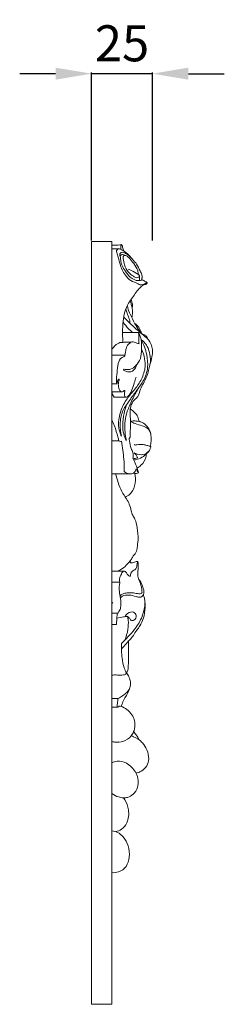
# Model space of a CAD drawing. Units: millimetres. Extents: x 2396 to 5396, y 1739 to 4739.
# Drawn here: x 3628 to 3713, y 3218 to 3628 of the extents above; entities that cross this region are included whole.
import ezdxf

# ---------------------------------------------------------------- set-up
doc = ezdxf.new("R2010")
doc.units = ezdxf.units.MM
doc.header["$MEASUREMENT"] = 0
doc.layers.get('0').update_dxf_attribs({"lineweight": 5})
doc.styles.add('Arial', font='arial.ttf')
doc.dimstyles.new('Default', dxfattribs={"dimtxt": 10, "dimasz": 7, "dimexe": 0.5, "dimexo": 0.5, "dimgap": 0.25, "dimtad": 1, "dimtoh": 1, "dimdec": 0, "dimzin": 1, "dimdsep": 46, "dimtxsty": 'Arial', "dimcen": 0.5, "dimazin": 0, "dimtfac": 1, "dimtdec": 4, "dimtix": 1, "dimtmove": 1, "dimatfit": 3, "dimfxl": 1, "dimtolj": 1, "dimtzin": 1, "dimarcsym": 0})

# ---------------------------------------------------------------- blocks, each defined once
blk = doc.blocks.new('*D6')
at = {"color": 0, "lineweight": -2, "transparency": 16777216}
for p, q in [((3642.7, 3605.76), (3627.7, 3605.76)), ((3657.7, 3536.26), (3657.7, 3606.26)), ((3683.11, 3605.76), (3657.7, 3605.76)), ((3683.11, 3536.26), (3683.11, 3606.26)), ((3698.11, 3605.76), (3713.11, 3605.76))]:
    blk.add_line(p, q, dxfattribs=at)
at = {"color": 0, "lineweight": 50, "transparency": 16777216}
for points in [[(3642.7, 3608.26), (3642.7, 3603.26), (3657.7, 3605.76)], [(3698.11, 3608.26), (3698.11, 3603.26), (3683.11, 3605.76)]]:
    blk.add_solid(points, dxfattribs=at)
at = {"layer": 'Defpoints', "color": 0, "lineweight": 50, "transparency": 16777216}
for p in [(3657.7, 3605.76), (3657.7, 3535.76), (3683.11, 3535.76)]:
    blk.add_point(p, dxfattribs=at)
at = {"color": 0, "transparency": 16777216, "insert": (3670.41, 3618.42), "char_height": 15, "attachment_point": 5, "style": 'Arial'}
blk.add_mtext('\\A1;25', dxfattribs=at)

msp = doc.modelspace()

# ---------------------------------------------------------------- linework, layer by layer
for p, q in [((3668.88, 3532.74), (3666.21, 3532.74)), ((3677.24, 3497.86), (3670.63, 3497.8)), ((3671.66, 3488.41), (3666.21, 3488.41)), ((3668.19, 3476.49), (3666.21, 3476.49)), ((3670.23, 3473.1), (3666.21, 3473.1)), ((3672.04, 3470.88), (3667.2, 3470.95)), ((3669.1, 3452.74), (3666.21, 3452.74)), ((3674.32, 3438.9), (3666.21, 3438.9)), ((3672.2, 3429.44), (3671.78, 3429.16)), ((3674.13, 3401.79), (3673.66, 3402.49)), ((3671.32, 3398.35), (3666.21, 3398.35)), ((3669.57, 3393.74), (3666.21, 3393.74)), ((3666.63, 3385.03), (3666.21, 3385.47)), ((3668.52, 3380.8), (3666.21, 3380.8)), ((3668.25, 3378.7), (3668.07, 3376.09)), ((3668.07, 3376.09), (3666.21, 3376.09)), ((3675.82, 3372.67), (3676.59, 3373.69)), ((3668.87, 3345.32), (3666.21, 3345.32))]:
    msp.add_line(p, q)
msp.add_lwpolyline([(3657.7, 3217.76), (3657.7, 3535.76), (3666.21, 3535.76), (3666.21, 3217.76)], close=True)
for points, knots in [([(3670.16, 3534.52), (3669.29, 3534.36), (3667.97, 3534.21), (3666.65, 3534.21), (3666.21, 3534.23)], [0, 0, 0, 0, 3.115505, 4.669072, 4.669072, 4.669072, 4.669072]), ([(3669.87, 3532.56), (3669.85, 3532.9), (3669.88, 3533.49), (3669.89, 3534.06), (3670.11, 3534.65), (3670.53, 3534.07), (3670.68, 3533.24), (3671.01, 3532.39), (3671.15, 3531.86)], [0, 0, 0, 0, 1.184667, 1.962482, 2.373819, 2.718235, 3.837431, 5.763788, 5.763788, 5.763788, 5.763788]), ([(3674.06, 3529.16), (3673.62, 3529.75), (3672.69, 3530.75), (3671.28, 3531.85), (3670.15, 3532.38), (3669.45, 3532.81), (3668.71, 3532.77), (3668.27, 3532.36), (3668, 3531.77), (3668.46, 3530.77), (3668.92, 3528.83), (3669.79, 3525.26), (3671.55, 3521.6), (3674.26, 3519.12), (3676.44, 3518.62), (3677.71, 3517.66), (3679.08, 3517.7), (3679.95, 3518.35), (3680.58, 3518.57), (3680.86, 3518.67)], [0, 0, 0, 0, 2.617672, 4.810949, 6.248193, 7.077281, 7.647842, 8.725767, 9.016697, 9.876624, 12.28512, 16.335015, 22.700505, 26.467448, 28.767773, 30.498916, 31.919612, 33.2433, 34.2708, 34.2708, 34.2708, 34.2708]), ([(3678.92, 3519.83), (3678.4, 3519.62), (3676.6, 3519.16), (3673.77, 3520.65), (3671.9, 3523.27), (3670.41, 3525.6), (3669.8, 3527.76), (3669.79, 3529.29), (3669.31, 3530.26), (3669.72, 3531.06), (3670.61, 3531.54), (3671.62, 3530.94), (3673.14, 3530.19), (3674.73, 3528.43), (3676.71, 3526.28), (3677.76, 3523.88), (3678.7, 3522.1), (3678.91, 3520.9), (3678.65, 3520.21), (3678.56, 3519.87), (3678.51, 3519.69)], [0, 0, 0, 0, 1.98806, 6.351663, 10.112461, 13.422807, 16.089198, 17.872401, 18.855377, 19.653859, 20.786426, 21.969243, 23.491992, 26.887982, 30.142888, 33.821811, 36.003883, 37.342923, 37.903744, 38.579767, 38.579767, 38.579767, 38.579767]), ([(3671.51, 3530), (3671.27, 3530.19), (3670.78, 3530.38), (3669.95, 3530.25), (3669.71, 3529.71), (3669.67, 3529.4)], [0, 0, 0, 0, 1.084663, 1.724611, 2.810674, 2.810674, 2.810674, 2.810674]), ([(3677.71, 3521.33), (3677.66, 3521.18), (3677.41, 3520.73), (3676.29, 3520.59), (3674.78, 3521.45), (3672.77, 3523.04), (3671.41, 3525.8), (3670.99, 3528.07), (3670.84, 3529.42), (3671.21, 3530.1), (3672.2, 3529.91), (3673.41, 3528.97), (3674.9, 3527.09), (3676.44, 3525.19), (3677.12, 3523.35), (3677.21, 3522.48), (3677.2, 3522.07)], [0, 0, 0, 0, 0.586024, 1.691476, 3.457733, 6.669208, 10.63371, 13.963816, 14.850129, 15.390252, 16.403143, 17.763774, 20.95848, 24.759653, 26.356359, 27.812583, 27.812583, 27.812583, 27.812583]), ([(3677.73, 3519.5), (3677.7, 3519.82), (3677.62, 3520.48), (3677.79, 3521.24), (3677.52, 3521.89), (3676.26, 3522.64), (3674.83, 3523.48), (3673.48, 3524.02), (3673.1, 3524.16)], [0, 0, 0, 0, 1.1402, 2.342861, 2.619224, 3.585685, 7.239361, 8.673378, 8.673378, 8.673378, 8.673378]), ([(3670.82, 3493.74), (3670.77, 3494.33), (3670.69, 3495.73), (3670.58, 3498.68), (3670.79, 3502.33), (3671.44, 3506.47), (3672.88, 3509.83), (3675.29, 3513.12), (3677.12, 3515.9), (3679.19, 3517.69), (3680.2, 3517.91), (3680.8, 3518.1), (3680.96, 3518.75), (3680.13, 3519.08), (3679.57, 3519.5), (3679.05, 3519.77), (3678.92, 3519.83)], [0, 0, 0, 0, 2.113777, 4.943962, 10.430937, 15.033128, 19.701502, 23.183899, 29.432894, 31.617656, 32.409302, 33.143674, 33.680125, 34.281961, 35.840105, 36.346923, 36.346923, 36.346923, 36.346923]), ([(3674.47, 3504.09), (3674.68, 3504.74), (3674.96, 3506.62), (3674.6, 3508.97), (3673.95, 3510.51), (3673.73, 3510.95)], [12.155984, 12.155984, 12.155984, 12.155984, 14.583947, 18.710713, 20.435601, 20.435601, 20.435601, 20.435601]), ([(3674.67, 3508.18), (3674.73, 3508.65), (3674.78, 3509.85), (3674.51, 3511.03), (3674.26, 3511.72)], [0, 0, 0, 0, 1.673392, 4.222123, 4.222123, 4.222123, 4.222123]), ([(3671.96, 3507.52), (3672.14, 3506.96), (3672.57, 3505.72), (3673.21, 3504.15), (3673.59, 3502.94), (3673.69, 3502.26), (3673.67, 3501.95), (3673.64, 3501.8)], [0, 0, 0, 0, 2.088008, 4.635244, 5.995798, 6.554498, 7.078836, 7.078836, 7.078836, 7.078836]), ([(3678.8, 3497.16), (3677.93, 3498.16), (3676.61, 3499.92), (3675.02, 3503), (3673.59, 3505.81), (3672.85, 3507.97), (3672.56, 3508.93)], [0, 0, 0, 0, 4.683639, 7.735173, 12.252948, 15.801613, 15.801613, 15.801613, 15.801613]), ([(3674.8, 3497.84), (3673.78, 3498.73), (3672.4, 3500.13), (3671.19, 3501.67), (3670.84, 3502.15)], [0, 0, 0, 0, 4.798834, 6.908694, 6.908694, 6.908694, 6.908694]), ([(3681.01, 3495.32), (3680.27, 3495.93), (3678.14, 3497.7), (3674.81, 3500.65), (3672.3, 3503.08), (3671.12, 3504.28)], [0, 0, 0, 0, 3.391446, 9.786911, 15.747475, 15.747475, 15.747475, 15.747475]), ([(3678.8, 3497.16), (3678.54, 3497.74), (3677.96, 3498.66), (3677.4, 3500.48), (3676.31, 3501.14), (3675.73, 3501.64)], [4.004836, 4.004836, 4.004836, 4.004836, 6.262192, 7.851294, 10.530654, 10.530654, 10.530654, 10.530654]), ([(3677.24, 3497.86), (3677.56, 3497.32), (3678, 3496.36), (3678.62, 3494.05), (3678.6, 3490.99), (3678.44, 3487.06), (3676.5, 3484.17), (3674.35, 3482.44), (3672.5, 3482.29), (3671.57, 3482.52), (3671.11, 3482.52), (3670.9, 3482.22), (3671.73, 3481.84), (3672.54, 3481.37), (3674.12, 3481.4), (3675.63, 3482.3), (3676.25, 3483.5), (3676.41, 3484.26)], [0, 0, 0, 0, 2.236159, 3.713223, 8.402783, 13.042369, 17.271116, 20.321958, 22.477206, 23.476618, 23.770039, 24.030926, 24.475659, 26.227072, 27.891984, 29.588222, 32.308117, 32.308117, 32.308117, 32.308117]), ([(3677.24, 3497.86), (3677.35, 3497.42), (3677.56, 3496.26), (3677.4, 3494.89), (3677.34, 3493.73), (3677.48, 3493.28), (3677.58, 3493.06)], [0, 0, 0, 0, 1.622035, 4.110809, 4.867061, 5.72279, 5.72279, 5.72279, 5.72279]), ([(3669.55, 3493.64), (3668.83, 3493.38), (3667.47, 3492.6), (3666.55, 3491.34), (3666.21, 3490.68)], [0, 0, 0, 0, 2.73618, 5.36542, 5.36542, 5.36542, 5.36542]), ([(3677.58, 3493.06), (3677.18, 3493.26), (3676.25, 3493.58), (3674.43, 3494.3), (3672.49, 3492.6), (3671.93, 3490.53), (3671.81, 3489.03), (3671.53, 3487.83), (3669.7, 3487.36), (3668.63, 3484.59), (3668.35, 3481.21), (3668.02, 3478.37), (3668.16, 3476.8), (3668.19, 3476.49)], [0, 0, 0, 0, 1.587602, 3.559051, 6.397587, 9.263657, 11.076373, 11.834362, 13.360169, 16.862739, 21.266802, 25.68933, 26.823752, 26.823752, 26.823752, 26.823752]), ([(3670.13, 3454.63), (3670.03, 3455.11), (3669.64, 3457.45), (3669.45, 3461.6), (3670.77, 3465.55), (3672.55, 3468.13), (3674.31, 3470.66), (3676.71, 3473.94), (3679.78, 3477.99), (3681.46, 3483.06), (3680.83, 3489.11), (3679.46, 3492.94), (3678.35, 3494.93)], [0, 0, 0, 0, 1.701409, 8.427284, 14.468199, 15.986774, 19.498706, 25.351923, 30.375485, 37.451917, 43.560438, 51.617566, 51.617566, 51.617566, 51.617566]), ([(3674.55, 3493.91), (3673.45, 3493.88), (3671.79, 3493.81), (3670.12, 3493.69), (3669.55, 3493.64)], [0, 0, 0, 0, 3.869447, 5.896653, 5.896653, 5.896653, 5.896653]), ([(3673.88, 3465.96), (3673.95, 3466.53), (3674.33, 3468.1), (3675.43, 3469.83), (3676.73, 3470.76), (3677.19, 3471.46), (3677.67, 3472.8), (3678.59, 3475.67), (3681.07, 3479.36), (3681.88, 3483.91), (3682.94, 3487.38), (3683.22, 3490.11), (3682.87, 3492.45), (3681.98, 3494.12), (3681.27, 3495.03), (3681.01, 3495.32)], [0, 0, 0, 0, 2.047334, 5.66381, 6.941191, 7.647822, 8.57054, 11.974829, 18.288537, 23.987368, 28.111439, 31.121853, 33.636668, 36.353915, 37.717831, 37.717831, 37.717831, 37.717831]), ([(3682.18, 3484.74), (3682.32, 3486.04), (3682.22, 3488.56), (3681.28, 3491.75), (3679.9, 3493.51), (3679.08, 3494.42), (3678.65, 3494.62), (3678.49, 3494.69)], [0, 0, 0, 0, 4.624966, 8.850706, 11.464864, 12.496912, 13.121782, 13.121782, 13.121782, 13.121782]), ([(3681.01, 3495.32), (3680.98, 3495.62), (3680.71, 3496.27), (3679.89, 3496.96), (3679.15, 3497.14), (3678.8, 3497.16)], [5.644474, 5.644474, 5.644474, 5.644474, 6.697727, 8.039529, 9.289875, 9.289875, 9.289875, 9.289875]), ([(3670.13, 3454.63), (3669.98, 3454.95), (3669.41, 3456.34), (3668.81, 3458.91), (3669.08, 3462.21), (3670.12, 3466.06), (3672.25, 3470.24), (3675.85, 3474.09), (3678.73, 3478.4), (3680.31, 3482.87), (3679.88, 3487.23), (3679.15, 3489.68), (3678.57, 3490.96)], [0, 0, 0, 0, 1.248812, 5.313444, 9.155528, 12.852646, 19.385115, 25.50676, 31.388449, 37.721114, 41.719046, 46.684609, 46.684609, 46.684609, 46.684609]), ([(3668.19, 3476.49), (3668.24, 3476.52), (3668.43, 3476.67), (3668.49, 3477.24), (3668.65, 3477.77), (3668.8, 3478.3), (3669.29, 3478.41), (3669.24, 3477.75), (3668.88, 3477.08), (3668.81, 3475.49), (3669.19, 3474.13), (3669.89, 3473.07), (3670.65, 3473.1), (3671, 3473.46), (3671.55, 3473.81), (3671.73, 3473.25), (3671.44, 3472.63), (3671.3, 3471.73), (3671.81, 3470.73), (3672.51, 3470.96), (3672.79, 3471.1), (3672.9, 3471.18)], [0, 0, 0, 0, 0.220747, 0.811231, 1.859625, 2.303992, 2.653783, 3.137839, 3.978228, 5.650232, 8.343071, 9.116954, 9.798198, 10.6239, 11.139853, 11.433594, 12.31598, 13.555675, 14.682868, 15.367375, 15.821153, 15.821153, 15.821153, 15.821153]), ([(3676.29, 3479.26), (3676.04, 3478.45), (3675.45, 3476.67), (3674.73, 3474.35), (3673.92, 3472.4), (3673.26, 3471.55), (3672.9, 3471.18)], [0, 0, 0, 0, 3.003894, 6.657655, 8.576363, 10.425736, 10.425736, 10.425736, 10.425736]), ([(3667.2, 3470.95), (3667, 3471.14), (3666.45, 3471.82), (3666.23, 3472.71), (3666.21, 3473.3)], [0, 0, 0, 0, 0.973298, 3.062063, 3.062063, 3.062063, 3.062063]), ([(3672.22, 3452.93), (3671.95, 3454.06), (3671.37, 3457.66), (3671.73, 3463.11), (3673.74, 3467.9), (3675.28, 3471.01), (3676.31, 3472.84), (3676.74, 3473.84), (3676.86, 3474.12)], [0, 0, 0, 0, 4.103992, 12.887094, 18.826645, 22.386143, 25.158572, 26.238555, 26.238555, 26.238555, 26.238555]), ([(3672.22, 3452.93), (3672.16, 3452.92), (3672.01, 3452.92), (3671.66, 3453.95), (3670.94, 3455.84), (3670.53, 3459.68), (3671.17, 3463.71), (3671.86, 3466.5), (3672.23, 3467.66)], [0, 0, 0, 0, 0.211641, 0.439582, 3.486473, 7.820714, 13.640385, 17.95441, 17.95441, 17.95441, 17.95441]), ([(3673.39, 3453.83), (3673.49, 3453.82), (3673.73, 3453.86), (3673.81, 3455.43), (3673.89, 3457.99), (3674.04, 3461.28), (3673.73, 3463.96), (3673.8, 3465.24), (3673.88, 3465.96)], [0, 0, 0, 0, 0.380447, 0.656809, 5.043649, 10.092063, 12.027004, 14.59098, 14.59098, 14.59098, 14.59098]), ([(3677.56, 3460.72), (3677.45, 3461.39), (3676.85, 3463.52), (3675.17, 3465.19), (3673.88, 3465.96)], [0, 0, 0, 0, 2.416486, 7.732074, 7.732074, 7.732074, 7.732074]), ([(3669.1, 3452.74), (3668.96, 3453.27), (3668.39, 3455.34), (3667.59, 3458.28), (3666.59, 3460.58), (3666.21, 3461.39)], [0, 0, 0, 0, 1.943063, 7.603702, 10.768256, 10.768256, 10.768256, 10.768256]), ([(3677.56, 3460.72), (3677.13, 3460.82), (3676.18, 3460.99), (3674.97, 3460.95), (3674.21, 3460.95), (3673.97, 3460.94)], [0, 0, 0, 0, 1.553476, 3.410797, 4.26228, 4.26228, 4.26228, 4.26228]), ([(3673.97, 3460.94), (3674.56, 3460.54), (3676.1, 3459.62), (3678.61, 3459.18), (3681.17, 3458.13), (3682.08, 3456.62), (3682.37, 3455.8)], [0, 0, 0, 0, 2.549259, 6.220188, 8.992302, 12.045369, 12.045369, 12.045369, 12.045369]), ([(3682.11, 3450.41), (3682.23, 3450.76), (3682.54, 3451.83), (3682.61, 3453.77), (3682.44, 3456.31), (3681.11, 3458.7), (3679.31, 3460.23), (3678.01, 3460.63), (3677.56, 3460.72)], [0, 0, 0, 0, 1.309042, 3.926778, 6.830883, 10.175581, 13.32285, 14.925182, 14.925182, 14.925182, 14.925182]), ([(3670.21, 3452.52), (3669.99, 3452.46), (3669.58, 3452.44), (3669.23, 3452.63), (3669.1, 3452.74)], [0, 0, 0, 0, 0.798439, 1.375343, 1.375343, 1.375343, 1.375343]), ([(3671.37, 3439.91), (3671.37, 3441.61), (3671.2, 3445.84), (3670.66, 3450.04), (3670.21, 3452.52)], [0, 0, 0, 0, 6.020164, 14.942518, 14.942518, 14.942518, 14.942518]), ([(3674.99, 3445.42), (3675.05, 3445.76), (3675.12, 3446.55), (3674.95, 3447.97), (3673.91, 3449.91), (3673.62, 3452.01), (3673.42, 3453.47), (3673.39, 3453.83)], [0, 0, 0, 0, 1.213449, 2.793523, 4.973918, 8.890855, 10.18237, 10.18237, 10.18237, 10.18237]), ([(3682.11, 3450.41), (3681.66, 3450.55), (3680.72, 3450.8), (3678.91, 3451.28), (3677.27, 3451.19), (3676, 3450.88), (3675.62, 3451.02), (3675.47, 3451.09)], [0, 0, 0, 0, 1.668631, 3.438523, 6.597086, 7.376414, 7.969708, 7.969708, 7.969708, 7.969708]), ([(3681.87, 3448.67), (3681.35, 3448.01), (3679.83, 3446.72), (3677.27, 3446.82), (3675.89, 3447.44), (3675.48, 3447.7)], [0, 0, 0, 0, 2.968441, 6.59598, 8.303004, 8.303004, 8.303004, 8.303004]), ([(3680.53, 3447.14), (3680.83, 3447.39), (3681.39, 3447.95), (3682.08, 3448.92), (3682.27, 3449.71), (3682.44, 3450.19), (3682.34, 3450.37), (3682.19, 3450.41), (3682.11, 3450.41)], [0, 0, 0, 0, 1.388481, 2.7998, 4.109533, 4.331313, 4.50202, 4.797142, 4.797142, 4.797142, 4.797142]), ([(3676.86, 3445.6), (3676.56, 3445.45), (3675.92, 3445.26), (3675.27, 3445.34), (3674.99, 3445.42)], [0, 0, 0, 0, 1.217252, 2.258845, 2.258845, 2.258845, 2.258845]), ([(3677.34, 3439.32), (3677.24, 3439.66), (3676.96, 3440.59), (3676.26, 3442.66), (3675.53, 3444.34), (3674.99, 3445.42)], [0, 0, 0, 0, 1.271683, 3.428521, 7.723152, 7.723152, 7.723152, 7.723152]), ([(3680.53, 3447.14), (3679.82, 3446.47), (3678.2, 3445.33), (3676.29, 3444.82), (3675.34, 3444.71)], [0, 0, 0, 0, 3.462319, 6.850148, 6.850148, 6.850148, 6.850148]), ([(3675.48, 3447.7), (3675.88, 3447.36), (3676.45, 3446.7), (3676.77, 3445.92), (3676.86, 3445.6)], [0, 0, 0, 0, 1.839922, 2.989024, 2.989024, 2.989024, 2.989024]), ([(3676.72, 3441.31), (3677.28, 3441.63), (3679, 3442.91), (3680.43, 3445.08), (3680.53, 3446.84), (3680.53, 3447.14)], [3.154074, 3.154074, 3.154074, 3.154074, 5.444452, 10.567148, 11.624767, 11.624767, 11.624767, 11.624767]), ([(3676.37, 3441.08), (3676.27, 3440.79), (3675.96, 3440.13), (3675.27, 3438.95), (3673.29, 3438.77), (3672, 3439.37), (3671.37, 3439.91)], [0, 0, 0, 0, 1.111116, 2.609208, 4.513032, 7.439644, 7.439644, 7.439644, 7.439644]), ([(3677.34, 3439.32), (3677.18, 3439.47), (3676.75, 3440), (3676.48, 3440.64), (3676.37, 3441.08)], [0, 0, 0, 0, 0.778535, 2.396765, 2.396765, 2.396765, 2.396765]), ([(3672.26, 3428.45), (3671.56, 3429.45), (3669.54, 3432.77), (3668.26, 3436.52), (3667.75, 3439.13)], [0, 0, 0, 0, 4.306787, 13.733471, 13.733471, 13.733471, 13.733471]), ([(3672.2, 3429.44), (3672.89, 3429.81), (3674.8, 3431.22), (3676.18, 3434.86), (3676.01, 3437.81), (3675.7, 3439.11)], [0, 0, 0, 0, 2.755745, 8.182766, 12.904681, 12.904681, 12.904681, 12.904681]), ([(3677.34, 3439.32), (3677.05, 3439.2), (3676.34, 3439.03), (3675.62, 3439.1), (3675.23, 3439.21)], [0, 0, 0, 0, 1.109336, 2.523394, 2.523394, 2.523394, 2.523394]), ([(3673.66, 3402.49), (3673.98, 3402.89), (3674.61, 3403.68), (3675.16, 3404.86), (3676.3, 3405.92), (3676.81, 3407.7), (3676.87, 3409.71), (3677.39, 3412.59), (3676.75, 3416.02), (3676.24, 3419.58), (3674.77, 3421.67), (3674.12, 3423.82), (3673.65, 3426.21), (3672.73, 3427.78), (3672.26, 3428.45)], [0, 0, 0, 0, 1.80498, 3.557548, 4.540198, 7.250002, 9.709371, 11.735082, 17.530179, 21.940105, 24.185678, 26.412662, 29.834011, 32.745116, 32.745116, 32.745116, 32.745116]), ([(3673.66, 3402.49), (3673.07, 3401.71), (3671.61, 3400.11), (3669.8, 3398.89), (3668.76, 3398.35)], [0, 0, 0, 0, 3.460738, 7.610727, 7.610727, 7.610727, 7.610727]), ([(3677.02, 3402.37), (3676.84, 3401.91), (3676.54, 3401.1), (3676.59, 3399.85), (3675.92, 3398.88), (3674.33, 3398.4), (3673.89, 3396.98), (3673.83, 3396.11)], [0, 0, 0, 0, 1.765976, 2.980579, 4.365692, 5.54185, 8.619057, 8.619057, 8.619057, 8.619057]), ([(3677.02, 3402.37), (3676.9, 3402.38), (3676.32, 3402.39), (3675.4, 3401.95), (3674.54, 3401.85), (3674.13, 3401.79)], [0, 0, 0, 0, 0.428899, 2.026537, 3.485102, 3.485102, 3.485102, 3.485102]), ([(3677.32, 3395.12), (3677.19, 3395.49), (3676.89, 3396.57), (3677.04, 3398.6), (3677.25, 3400.64), (3677.09, 3401.96), (3677.02, 3402.37)], [0, 0, 0, 0, 1.380129, 3.912097, 7.134443, 8.60738, 8.60738, 8.60738, 8.60738]), ([(3669.57, 3393.74), (3669.5, 3393.86), (3669.28, 3394.3), (3669.36, 3395.55), (3670.01, 3396.82), (3670.54, 3398.08), (3671.43, 3398.48), (3672.24, 3397.87), (3672.61, 3396.79), (3673.42, 3396.31), (3673.83, 3396.11)], [0, 0, 0, 0, 0.498083, 1.689964, 4.218929, 5.589962, 6.381127, 7.248904, 8.744429, 10.354613, 10.354613, 10.354613, 10.354613]), ([(3677.32, 3395.12), (3677.75, 3394.31), (3678.29, 3392.93), (3678.65, 3391.13), (3678.73, 3390.1), (3678.8, 3389.41), (3678.35, 3388.85), (3676.99, 3388.9), (3675.15, 3389.39), (3672.83, 3389.37), (3670.81, 3389.05), (3669.91, 3388.35), (3669.61, 3388.03)], [0, 0, 0, 0, 3.253566, 5.190112, 6.44664, 6.984905, 7.538763, 8.753956, 11.352885, 14.486294, 16.846744, 18.406939, 18.406939, 18.406939, 18.406939]), ([(3679.33, 3388.58), (3679.41, 3388.74), (3679.62, 3389.32), (3679.45, 3390.8), (3678.84, 3392.7), (3677.96, 3394.22), (3677.44, 3394.97), (3677.32, 3395.12)], [0, 0, 0, 0, 0.62383, 2.138175, 5.125211, 7.643662, 8.336246, 8.336246, 8.336246, 8.336246]), ([(3668.52, 3380.8), (3668.61, 3380.86), (3668.85, 3381.05), (3669.02, 3381.71), (3669.73, 3382.21), (3669.91, 3383.87), (3670.03, 3386.14), (3669.35, 3389.09), (3669.15, 3391.67), (3669.43, 3393.18), (3669.57, 3393.74)], [0, 0, 0, 0, 0.351537, 1.0738, 2.27828, 3.165821, 6.73571, 10.432688, 13.757554, 15.819548, 15.819548, 15.819548, 15.819548]), ([(3669.73, 3387.29), (3669.98, 3387.53), (3671.01, 3388.32), (3673.43, 3388.49), (3675.75, 3387.97), (3677.52, 3387.41), (3678.78, 3387.63), (3679.21, 3388.28), (3679.33, 3388.58)], [0, 0, 0, 0, 1.227017, 4.481558, 8.056913, 9.673878, 11.044046, 12.209785, 12.209785, 12.209785, 12.209785]), ([(3676.59, 3373.69), (3677.07, 3374.31), (3678.09, 3375.84), (3679.69, 3378.96), (3680.2, 3383.35), (3679.9, 3386.79), (3679.37, 3388.47), (3679.33, 3388.58)], [0, 0, 0, 0, 2.755823, 6.535776, 12.28155, 18.126798, 18.543309, 18.543309, 18.543309, 18.543309]), ([(3670.23, 3368.21), (3670.96, 3368.92), (3673.09, 3371.12), (3676.45, 3374.79), (3679.21, 3379.79), (3679.88, 3383.37), (3679.99, 3385.05)], [0, 0, 0, 0, 3.596752, 10.845703, 17.538463, 23.517798, 23.517798, 23.517798, 23.517798]), ([(3668.25, 3378.7), (3668.26, 3379.08), (3668.32, 3379.79), (3668.45, 3380.48), (3668.52, 3380.8)], [0, 0, 0, 0, 1.342379, 2.495689, 2.495689, 2.495689, 2.495689]), ([(3668.25, 3378.7), (3669.13, 3378.99), (3670.62, 3379.33), (3672.14, 3379.43), (3672.73, 3379.44)], [0, 0, 0, 0, 3.288424, 5.367702, 5.367702, 5.367702, 5.367702]), ([(3671.5, 3369.48), (3672.16, 3370.94), (3672.98, 3373.72), (3673.14, 3377.14), (3672.85, 3378.91), (3672.73, 3379.44)], [0, 0, 0, 0, 5.671345, 10.085139, 12.002567, 12.002567, 12.002567, 12.002567]), ([(3672.73, 3379.44), (3672.99, 3379.24), (3673.56, 3378.83), (3674.03, 3377.67), (3675.9, 3377.78), (3676.68, 3379.85), (3675.13, 3381.73), (3672.79, 3381.07), (3671.91, 3379.92), (3671.66, 3379.39)], [0, 0, 0, 0, 1.161726, 2.48388, 3.931222, 6.534513, 8.421663, 11.411644, 13.475849, 13.475849, 13.475849, 13.475849]), ([(3673.18, 3369.25), (3673.61, 3369.65), (3674.61, 3370.71), (3675.41, 3371.92), (3675.82, 3372.67)], [0, 0, 0, 0, 2.091053, 5.1064, 5.1064, 5.1064, 5.1064]), ([(3672.32, 3355.9), (3671.94, 3356.57), (3670.99, 3358.54), (3670.3, 3362.74), (3670.11, 3366.18), (3670.23, 3368.21)], [0, 0, 0, 0, 2.718317, 7.691859, 14.886459, 14.886459, 14.886459, 14.886459]), ([(3673.18, 3369.25), (3672.53, 3368.56), (3671.52, 3367.45), (3670.54, 3366.31), (3670.19, 3365.89)], [0, 0, 0, 0, 3.355161, 5.312905, 5.312905, 5.312905, 5.312905]), ([(3673.18, 3369.25), (3673.14, 3367.62), (3673.03, 3364.13), (3673.16, 3359.88), (3672.86, 3356.69), (3672.14, 3355.59), (3671.84, 3355.22)], [0, 0, 0, 0, 5.772065, 12.327983, 15.148272, 16.85052, 16.85052, 16.85052, 16.85052]), ([(3671.84, 3355.22), (3671.57, 3355.17), (3670.46, 3354.97), (3668.57, 3355.09), (3666.97, 3355.05), (3666.21, 3355.05)], [0, 0, 0, 0, 0.950683, 3.979078, 6.6474, 6.6474, 6.6474, 6.6474]), ([(3669.99, 3341.99), (3670.21, 3342.42), (3670.64, 3343.67), (3671.95, 3346.21), (3673.72, 3348.94), (3674.14, 3352.11), (3673.37, 3354.21), (3672.71, 3355.38), (3672.32, 3355.9)], [1.214057, 1.214057, 1.214057, 1.214057, 2.927664, 5.87659, 11.30902, 14.297629, 16.770001, 19.060674, 19.060674, 19.060674, 19.060674]), ([(3668.87, 3345.32), (3669.48, 3345.65), (3670.69, 3346.43), (3672.35, 3347.64), (3673.19, 3348.7), (3673.53, 3349.2)], [0, 0, 0, 0, 2.46639, 5.081205, 7.208397, 7.208397, 7.208397, 7.208397]), ([(3669.99, 3341.99), (3669.76, 3342.05), (3669.25, 3342.13), (3668.73, 3341.6), (3667.63, 3341.74), (3666.83, 3341.66), (3666.21, 3341.67)], [0, 0, 0, 0, 0.827505, 1.649196, 2.352778, 4.55346, 4.55346, 4.55346, 4.55346]), ([(3668.44, 3341.65), (3668.41, 3342.14), (3668.43, 3343.38), (3668.66, 3344.6), (3668.87, 3345.32)], [0, 0, 0, 0, 1.742492, 4.367141, 4.367141, 4.367141, 4.367141]), ([(3675.26, 3331.51), (3675.51, 3332.1), (3676.17, 3334.41), (3675.23, 3338.05), (3672.62, 3340.74), (3670.85, 3341.68), (3669.99, 3341.99)], [0, 0, 0, 0, 2.277615, 8.392036, 12.097164, 15.339332, 15.339332, 15.339332, 15.339332]), ([(3675.26, 3331.51), (3674.99, 3330.84), (3673.95, 3329.01), (3671.2, 3327.15), (3668.23, 3326.9), (3666.7, 3327.19), (3666.21, 3327.34)], [0, 0, 0, 0, 2.55028, 7.348664, 11.008563, 12.818501, 12.818501, 12.818501, 12.818501]), ([(3677.58, 3328.02), (3676.88, 3328.56), (3675.75, 3329.19), (3674.54, 3329.55), (3674.17, 3329.64)], [0, 0, 0, 0, 3.139198, 4.474486, 4.474486, 4.474486, 4.474486]), ([(3677.58, 3328.02), (3677.23, 3328.74), (3676.51, 3329.95), (3675.65, 3331.06), (3675.26, 3331.51)], [0, 0, 0, 0, 2.834594, 4.951469, 4.951469, 4.951469, 4.951469]), ([(3676.22, 3314.2), (3677, 3314.3), (3678.8, 3314.9), (3680.89, 3317.04), (3681.85, 3320.37), (3681.02, 3323.84), (3679.35, 3326.43), (3678.05, 3327.65), (3677.58, 3328.02)], [5.495629, 5.495629, 5.495629, 5.495629, 8.262663, 12.058283, 15.563817, 20.073925, 24.20963, 26.331747, 26.331747, 26.331747, 26.331747]), ([(3676.22, 3314.2), (3676, 3314.6), (3674.99, 3316.19), (3672.59, 3318.54), (3668.93, 3319.4), (3666.88, 3318.79), (3666.21, 3318.48)], [0, 0, 0, 0, 1.608579, 6.662421, 11.468466, 14.063218, 14.063218, 14.063218, 14.063218]), ([(3670.99, 3303.84), (3671.56, 3303.83), (3673.05, 3304), (3675.43, 3305.29), (3677.08, 3308), (3677.3, 3311.24), (3676.7, 3313.25), (3676.22, 3314.2)], [0, 0, 0, 0, 2.03588, 5.223288, 9.213356, 12.690667, 16.453235, 16.453235, 16.453235, 16.453235]), ([(3670.99, 3303.84), (3670.3, 3303.87), (3668.57, 3304.16), (3667.02, 3305.04), (3666.21, 3305.7)], [0, 0, 0, 0, 2.435133, 6.121434, 6.121434, 6.121434, 6.121434]), ([(3667.78, 3289.75), (3668.62, 3289.92), (3670.57, 3290.68), (3673.06, 3293.88), (3673.54, 3298.58), (3672.23, 3302.08), (3671.2, 3303.57), (3670.99, 3303.84)], [0, 0, 0, 0, 3.066069, 7.146732, 13.643742, 18.825991, 20.038048, 20.038048, 20.038048, 20.038048]), ([(3666.21, 3272.65), (3667.14, 3272.59), (3669.39, 3272.83), (3672.53, 3275.07), (3673.78, 3279.34), (3673.31, 3283.78), (3671.31, 3287.34), (3668.82, 3289.52), (3667.01, 3290.01), (3666.21, 3290.1)], [0, 0, 0, 0, 3.281537, 7.806888, 12.687944, 18.256554, 23.232864, 26.799252, 29.657689, 29.657689, 29.657689, 29.657689])]:
    msp.add_open_spline(points, degree=3, knots=knots)

# ---------------------------------------------------------------- dimensions: what is measured, and where the dimension line sits
dim = msp.add_linear_dim(base=(3657.7, 3605.76), p1=(3683.11, 3535.76), p2=(3657.7, 3535.76), dimstyle='Default', override={"dimtxt": 15, "dimasz": 15, "dimgap": 5, "dimtmove": 2})
dim.commit()
dim.dimension.update_dxf_attribs({"geometry": '*D6', "text_midpoint": (3670.41, 3618.42)})

doc.saveas('drawing.dxf')
